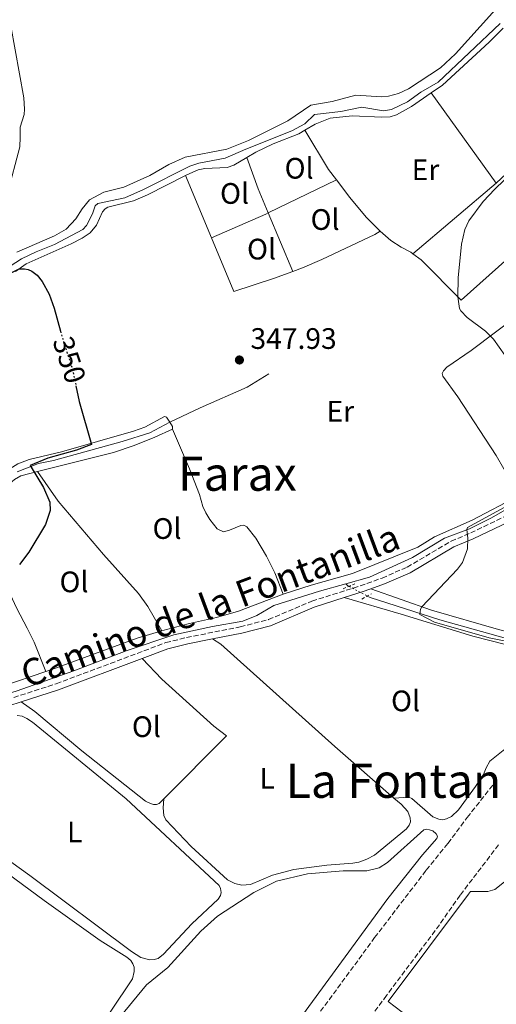
# Model space of a CAD drawing. Units: metres. Extents: x 612149 to 615637, y 4648359 to 4650728.
# Drawn here: x 614207 to 614368, y 4648743 to 4649075 of the extents above; entities that cross this region are included whole.
import ezdxf
from ezdxf.enums import TextEntityAlignment as Align

# ---------------------------------------------------------------- set-up
doc = ezdxf.new("R2010")
doc.units = ezdxf.units.M
doc.header["$MEASUREMENT"] = 0
for name, pattern in [('DGN Style 2', [1.7399219301090239, 1.043953158065414, -0.6959687720436097]), ('DGN Style 3', [2.435890702152634, 1.739921930109024, -0.6959687720436097]), ('DGN Style 5', [1.217945351076317, 0.5219765790327072, -0.6959687720436097])]:
    doc.linetypes.add(name, pattern=pattern)
for name, color, linetype, lineweight in [('Acequia sin especificar', 4, 'Continuous', 0), ('Acequia sin especificar no vista', 4, 'DGN Style 5', 0), ('Camino', 7, 'DGN Style 3', 0), ('Cota de curva de nivel directora', 7, 'Continuous', 0), ('Cota de punto acotado terreno', 7, 'Continuous', 0), ('Curva de nivel directora', 30, 'Continuous', 30), ('Curva de nivel directora no vista', 30, 'DGN Style 5', 30), ('Curva de nivel intermedia', 30, 'Continuous', 0), ('Estanque', 4, 'Continuous', 0), ('Etiqueta de uso rústico', 92, 'Continuous', 0), ('Línea de cambio de uso (parcela vista)', 92, 'Continuous', 0), ('Margen derecho', 7, 'Continuous', 0), ('Pontón-alcantarilla (pasos de agua)', 1, 'DGN Style 2', 0), ('Punto acotado terreno (símbolo)', 7, 'Continuous', 0), ('Texto de Área (paraje) menor', 7, 'Continuous', 0)]:
    doc.layers.add(name, color=color, linetype=linetype, lineweight=lineweight)
doc.styles.add('Style-Arial', font='arial.ttf')

# ---------------------------------------------------------------- blocks, each defined once
blk = doc.blocks.new('5PATER')
at = {"layer": 'Estanque', "linetype": 'Continuous', "lineweight": 0}
h = blk.add_hatch(color=51, dxfattribs=at)
edge = h.paths.add_edge_path()
edge.add_ellipse((0, 0), major_axis=(-0.1095731443231308, -0.1110710700762829), ratio=0.9994222409660317, start_angle=0, end_angle=360)

msp = doc.modelspace()

# ---------------------------------------------------------------- linework, layer by layer
at = {"layer": 'Acequia sin especificar', "color": 4, "linetype": 'Continuous', "lineweight": 0, "extrusion": (0.2185156572345391, 0.2358581698998639, 0.9469011728975967), "elevation": 1231042.726730083, "flags": 128}
msp.add_lwpolyline([(2708850.337222131, -3624386.675774688), (2708849.410237774, -3624386.675774688), (2708848.974092335, -3624386.800181905)], dxfattribs=at)
at = {"layer": 'Acequia sin especificar', "color": 4, "linetype": 'Continuous', "lineweight": 0}
for points in [[(614201.0800000001, 4648990.600000001, 349.4199999999983), (614207.2199999997, 4648994.619999999, 348.9400000000023), (614212.1200000001, 4648996.949999999, 348.679999999993), (614218.3399999999, 4648999.390000001, 348.4100000000035), (614227.9699999997, 4649004.539999999, 348.1999999999971), (614229.1900000004, 4649005.850000001, 348.1499999999942), (614231.1900000004, 4649009.75, 348.1499999999942), (614232.1299999999, 4649012.560000001, 348.1499999999942), (614233.0300000003, 4649013.27, 348.1499999999942), (614242.1699999999, 4649015.26, 347.8800000000047), (614248.4000000004, 4649017.980000001, 347.6100000000006), (614264.1100000005, 4649025.869999999, 346.9199999999983), (614267.1500000004, 4649026.890000001, 346.820000000007), (614276.0800000001, 4649028.58, 346.6600000000035), (614283.0899999999, 4649031.65, 346.6600000000035), (614298.6399999997, 4649037.800000001, 346.2799999999988), (614303.0499999998, 4649040.180000001, 346.179999999993), (614306.25, 4649043.41, 346.1199999999953), (614315.1699999999, 4649044.390000001, 345.8600000000006), (614322.3300000001, 4649045.880000001, 345.8600000000006), (614329.6600000003, 4649044.65, 345.75), (614332.2999999998, 4649045.100000001, 345.75), (614337.79, 4649047.65, 345.75), (614342.3200000003, 4649050.9, 345.4900000000052), (614348.1100000005, 4649054.32, 345.4900000000052), (614369.1200000001, 4649074.08, 345.3800000000047)], [(614205.7400000002, 4648922.58, 350.2200000000012), (614212.9800000006, 4648925.41, 349.7899999999936), (614217.9800000006, 4648926.480000001, 349.7899999999936), (614241.29, 4648932.850000001, 349.1000000000058), (614250.5899999999, 4648935.850000001, 348.570000000007), (614257.3899999997, 4648939.42, 348.2599999999948), (614267.6100000005, 4648944.24, 348.0899999999965), (614283.4900000002, 4648951.199999999, 347.3500000000058), (614290.8799999999, 4648955.74, 347.2899999999936)], [(614316.9400000004, 4648884.779999999, 345.7599999999948), (614324.9199999999, 4648886.980000001, 345.4900000000052), (614339.4600000001, 4648893.720000001, 345.1699999999983), (614350.3099999996, 4648900.180000001, 344.7400000000052), (614358.6799999997, 4648903.369999999, 344.5299999999988), (614366.2100000001, 4648907.02, 344.4199999999983), (614381.0700000003, 4648915.59, 344.3699999999953), (614389.7599999999, 4648922.42, 344.2100000000065), (614395.8300000001, 4648929.430000001, 344.2100000000065)], [(614087.3799999999, 4648785.77, 351.179999999993), (614109.0700000003, 4648796.039999999, 350.320000000007), (614115.4400000004, 4648798.619999999, 350.0099999999948), (614120.6500000004, 4648801.550000001, 349.7899999999936), (614126.79, 4648805.5, 349.7400000000052), (614144.7999999998, 4648819.630000001, 349.5299999999988), (614154.9800000006, 4648826.82, 349.2100000000065), (614172.9199999999, 4648838.210000001, 348.1999999999971), (614179.0300000003, 4648840.49, 348.1999999999971), (614205.3600000005, 4648848.52, 347.9900000000052), (614224.9100000003, 4648855.390000001, 347.7200000000012), (614242.5899999999, 4648862.15, 347.4499999999971), (614258.6900000004, 4648867.59, 346.820000000007), (614271.7999999998, 4648870.33, 346.2299999999959), (614282.0599999996, 4648872.16, 346.2799999999988), (614286.7599999999, 4648874.029999999, 346.2799999999988), (614292.5800000001, 4648877.449999999, 346.2799999999988), (614307.9500000002, 4648882.289999999, 346.070000000007), (614316.9400000004, 4648884.779999999, 345.7599999999948)], [(614324.1699999999, 4648880.640000001, 345.1600000000035), (614325.1500000004, 4648880.119999999, 345.070000000007), (614348.7199999997, 4648872.630000001, 345.0200000000041), (614371.29, 4648866.300000001, 344.9600000000065), (614393.1399999997, 4648861.42, 344.6999999999971)]]:
    msp.add_polyline3d(points, dxfattribs=at)
at = {"layer": 'Acequia sin especificar no vista', "color": 4, "linetype": 'DGN Style 5', "lineweight": 0, "extrusion": (0.07047405484509095, -0.03781534648241298, 0.9967965726085269), "elevation": -132161.0626027353, "flags": 128}
msp.add_lwpolyline([(4386872.255371437, 1651482.335779889), (4386872.255371437, 1651475.333915852)], dxfattribs=at)
at = {"layer": 'Camino', "color": 7, "linetype": 'DGN Style 3', "lineweight": 0}
msp.add_polyline3d([(614202.2399999984, 4648845.609999999, 348.1399999999995), (614218.9599999997, 4648851.030000002, 347.8099999999978), (614256.0300000003, 4648864.899999999, 346.7799999999989), (614263.0199999996, 4648866.620000003, 346.570000000007), (614281.2099999995, 4648870.239999998, 346.3000000000031), (614290.7299999992, 4648872.670000004, 346.3000000000031), (614305.449999998, 4648878.940000002, 346.0599999999977), (614321.7600000001, 4648884.07, 345.6600000000035), (614329.1599999988, 4648886.719999999, 345.3899999999996), (614337.6499999978, 4648890.430000002, 345.2899999999937), (614352.5100000018, 4648899.180000001, 345.1900000000023), (614359.1299999979, 4648901.969999999, 344.9700000000014), (614371.0100000001, 4648907.680000001, 344.6499999999942)], dxfattribs=at)
at = {"layer": 'Curva de nivel directora', "color": 30, "linetype": 'Continuous', "lineweight": 30, "elevation": 350, "flags": 128}
for points in [[(614144.6100000008, 4649059.350000001), (614149.0999999992, 4649057.150000001), (614154.6, 4649052.870000001), (614158.469999999, 4649050.79), (614162.9699999985, 4649047.570000002), (614188.2199999993, 4649035.91), (614193.3800000004, 4649031.630000002), (614194.86, 4649029.590000002), (614196.9599999988, 4649024.990000002), (614197.3299999998, 4649022.960000002), (614197.0100000004, 4649010.380000002), (614194.1600000004, 4648991.390000002), (614194.1099999989, 4648986.87), (614195.2800000003, 4648986.03), (614196.1299999995, 4648986.039999999), (614206.4099999992, 4648991.210000001), (614208.2099999986, 4648991.27), (614209.4299999989, 4648991.000000001), (614210.7199999986, 4648990.410000001), (614212.4399999997, 4648989.050000002), (614214.1600000008, 4648986.990000002), (614216.5900000005, 4648982.660000001), (614218.2600000001, 4648977.949999999), (614220.3799999991, 4648970.140000002)], [(614225.6200000006, 4648951.660000003), (614226.7000000002, 4648946.410000001), (614230.8699999988, 4648931.810000001), (614225.7500000002, 4648929.930000002), (614216.139999999, 4648927.180000001), (614210.1599999998, 4648924.720000001), (614214.6700000004, 4648917.380000001), (614216.8099999995, 4648912.380000001), (614216.8699999999, 4648909.600000001), (614215.3200000008, 4648904.840000002), (614209.6500000001, 4648895.51), (614206.55, 4648891.28)]]:
    msp.add_lwpolyline(points, dxfattribs=at)
at = {"layer": 'Curva de nivel directora no vista', "color": 30, "linetype": 'DGN Style 5', "lineweight": 30, "elevation": 350, "flags": 128}
msp.add_lwpolyline([(614220.3799999991, 4648970.140000002), (614221.11, 4648967.460000002), (614224.5199999987, 4648957.039999999), (614225.6200000006, 4648951.660000003)], dxfattribs=at)
at = {"layer": 'Curva de nivel intermedia', "color": 30, "linetype": 'Continuous', "lineweight": 0, "elevation": 345.0000000000001, "flags": 128}
for points in [[(614389.2400000002, 4649039.300000001), (614367.3100000009, 4649018.179999999), (614363.4000000015, 4649013.999999999), (614358.4700000008, 4649007.4), (614357.1200000007, 4649004.48), (614356.0000000009, 4648999.600000001), (614354.8499999997, 4648988.23), (614354.8400000008, 4648981.699999998), (614355.3900000007, 4648977.810000001), (614355.7999999997, 4648976.990000002), (614357.9900000002, 4648974.74), (614364.1799999995, 4648970.189999999), (614366.8600000016, 4648967.42), (614370.7199999995, 4648961.99)], [(614373.9100000014, 4648912.439999999), (614358.0400000017, 4648903.849999999), (614357.8200000003, 4648903.17), (614358.1900000013, 4648900.179999999), (614358.0400000017, 4648896.56), (614356.3300000017, 4648892), (614354.7100000011, 4648889.74), (614342.6400000012, 4648877.050000002), (614342.1500000019, 4648876.210000001), (614341.9100000003, 4648874.38), (614346.8400000011, 4648871.850000001), (614365.4300000012, 4648866.510000001), (614383.5800000008, 4648862.949999999)]]:
    msp.add_lwpolyline(points, dxfattribs=at)
at = {"layer": 'Línea de cambio de uso (parcela vista)', "color": 92, "linetype": 'Continuous', "lineweight": 0, "extrusion": (0.00823199093137558, -0.01142895330343457, 0.9999008017557011), "elevation": -47730.53822965275, "flags": 128}
msp.add_lwpolyline([(614322.1527758437, 4648808.795788245), (614344.1463938896, 4648778.263794121)], dxfattribs=at)
at = {"layer": 'Línea de cambio de uso (parcela vista)', "color": 92, "linetype": 'Continuous', "lineweight": 0, "extrusion": (0.009969783956724012, 0.009334788720905318, 0.9999067282138832), "elevation": 49868.16297347598, "flags": 128}
msp.add_lwpolyline([(614333.829235329, 4648757.188001061), (614361.6230385721, 4648783.209134804)], dxfattribs=at)
at = {"layer": 'Línea de cambio de uso (parcela vista)', "color": 92, "linetype": 'Continuous', "lineweight": 0, "extrusion": (0.2599511113898462, 0.1645449425561171, 0.951499018163649), "elevation": 924994.1260833433, "flags": 128}
msp.add_lwpolyline([(3599641.181092437, -2859676.415779755), (3599645.605599181, -2859676.02572838), (3599661.126692803, -2859676.350771192)], dxfattribs=at)
at = {"layer": 'Línea de cambio de uso (parcela vista)', "color": 92, "linetype": 'Continuous', "lineweight": 0, "extrusion": (0.1443193729235948, 0.05590541786565268, 0.9879506581060651), "elevation": 348901.686388252, "flags": 128}
msp.add_lwpolyline([(4113222.4958529, -2224930.664844302), (4113231.305990875, -2224930.341782553), (4113242.539148539, -2224930.664844302)], dxfattribs=at)
at = {"layer": 'Línea de cambio de uso (parcela vista)', "color": 92, "linetype": 'Continuous', "lineweight": 0, "extrusion": (-0.0005092125960280968, 0.001214365112727511, 0.9999991330095768), "elevation": 5680.810415173168, "flags": 128}
msp.add_lwpolyline([(614262.7075625301, 4649019.229337228), (614271.5175766638, 4648998.219321736)], dxfattribs=at)
at = {"layer": 'Línea de cambio de uso (parcela vista)', "color": 92, "linetype": 'Continuous', "lineweight": 0, "extrusion": (0.01793401705926125, 0.008655924105737522, 0.9998017033442151), "elevation": 51605.07923110081, "flags": 128}
msp.add_lwpolyline([(3919829.899468194, -2573528.792126658), (3919829.899468194, -2573503.18157024)], dxfattribs=at)
at = {"layer": 'Línea de cambio de uso (parcela vista)', "color": 92, "linetype": 'Continuous', "lineweight": 0, "extrusion": (-0.004545705064692751, -0.003842030564961713, 0.9999822875264355), "elevation": -20308.9584978752, "flags": 128}
msp.add_lwpolyline([(614363.0327698613, 4648976.434720161), (614334.8020614694, 4648952.574544057)], dxfattribs=at)
at = {"layer": 'Línea de cambio de uso (parcela vista)', "color": 92, "linetype": 'Continuous', "lineweight": 0, "extrusion": (0.2789193011457853, -0.538519018677639, 0.7951108664650608), "elevation": -2331966.958265508, "flags": 128}
msp.add_lwpolyline([(2683598.003006815, 3057920.864629297), (2683597.104389851, 3057920.89760734), (2683577.037229069, 3057922.595976613)], dxfattribs=at)
at = {"layer": 'Línea de cambio de uso (parcela vista)', "color": 92, "linetype": 'Continuous', "lineweight": 0, "extrusion": (-0.003061149243534061, 0.007307616830700445, 0.9999686135582279), "elevation": 32439.70821599829, "flags": 128}
msp.add_lwpolyline([(614288.853848134, 4648897.183191753), (614297.1443296998, 4648877.392663328)], dxfattribs=at)
at = {"layer": 'Línea de cambio de uso (parcela vista)', "color": 92, "linetype": 'Continuous', "lineweight": 0, "elevation": 349.1600000000034, "flags": 128}
msp.add_lwpolyline([(614186.8399999999, 4648845.930000001), (614200.8200000003, 4648850.140000001), (614215.4500000002, 4648855.109999999)], dxfattribs=at)
at = {"layer": 'Línea de cambio de uso (parcela vista)', "color": 92, "linetype": 'Continuous', "lineweight": 0}
for points in [[(614380.04, 4649092.800000001, 346.7100000000065), (614353.9500000002, 4649063.880000001, 346.9199999999983), (614348.9800000006, 4649059.119999999, 347.0800000000018), (614338.1399999997, 4649052.039999999, 347.2899999999936), (614334.7699999996, 4649050.470000001, 347.3500000000058), (614331.3099999996, 4649049.57, 347.3999999999942), (614328.9199999999, 4649049.289999999, 347.3999999999942), (614320.2300000006, 4649049.91, 347.3999999999942), (614312.3200000003, 4649047.789999999, 346.9199999999983), (614305.1100000005, 4649046.480000001, 346.8699999999953), (614297.2300000006, 4649041.199999999, 346.8699999999953), (614284.0199999996, 4649034.57, 346.9700000000012), (614276.6500000004, 4649031.609999999, 347.0800000000018), (614262.5800000001, 4649029, 347.5), (614256.9800000006, 4649026.449999999, 347.6100000000006), (614250.5999999996, 4649022.810000001, 348.0399999999936), (614241.79, 4649018.779999999, 348.1999999999971), (614235.04, 4649017.119999999, 348.25), (614230.2300000006, 4649014.550000001, 348.3600000000006), (614227.6799999997, 4649011.539999999, 348.3600000000006), (614225.5700000003, 4649008.16, 348.4100000000035), (614222.3399999999, 4649004.640000001, 348.7299999999959), (614218.3700000001, 4649002.34, 348.8300000000018), (614205.6500000004, 4648996.880000001, 349.3699999999953)], [(614202.4000000004, 4649016.689999999, 349.5299999999988), (614206.6500000004, 4649032.49, 348.8300000000018), (614206.7199999997, 4649035.710000001, 348.4100000000035), (614206.7400000002, 4649039.060000001, 348.4100000000035), (614208.0899999999, 4649043.390000001, 348.5099999999948), (614208.2199999997, 4649045.130000001, 348.4600000000065), (614207.9299999997, 4649049.02, 348.4600000000065), (614203.5499999998, 4649073.369999999, 347.6600000000035)], [(614345.8200000003, 4649050.680000001, 345.9900000000052), (614349.6399999997, 4649053.279999999, 345.8600000000006), (614365.4100000003, 4649067.76, 345.75), (614370.1299999999, 4649072.539999999, 345.6399999999995)], [(614303.0099999999, 4649038.060000001, 346.4799999999959), (614306.5, 4649040.119999999, 346.2799999999988), (614311.5599999996, 4649042.130000001, 346.2799999999988), (614319.04, 4649042.939999999, 346.2799999999988), (614329.1200000001, 4649042.430000001, 346.2799999999988), (614331.9199999999, 4649042.600000001, 346.2799999999988), (614334.0099999999, 4649043.24, 346.2799999999988), (614339.1200000001, 4649046.109999999, 346.2299999999959), (614345.8200000003, 4649050.680000001, 345.9900000000052)], [(614283.4299999997, 4649028.800000001, 346.9700000000012), (614286.4900000002, 4649030.609999999, 346.8099999999977), (614292.3399999999, 4649033.430000001, 346.9199999999983), (614300.9600000001, 4649036.84, 346.6000000000058), (614303.0099999999, 4649038.060000001, 346.4799999999959)], [(614410.1299999999, 4649030.529999999, 344.5), (614374.8700000001, 4648997.52, 344.9799999999959), (614355.9199999999, 4648980.609999999, 344.9799999999959), (614342.3499999996, 4648994.26, 345.1900000000023), (614339.5800000001, 4648996.289999999, 345.2400000000052)], [(614262.6100000005, 4649022.699999999, 347.9900000000052), (614263.1299999999, 4649022.970000001, 347.9799999999959), (614266.9900000002, 4649024.640000001, 347.5599999999977), (614269.25, 4649025.16, 347.5599999999977), (614276.79, 4649025.49, 347.2400000000052), (614279.0499999998, 4649026.199999999, 347.1900000000023), (614283.4299999997, 4649028.800000001, 346.9700000000012)], [(614205.1699999999, 4648990.300000001, 350.1100000000006), (614208.75, 4648992.92, 349.7899999999936), (614223.9500000002, 4648999.640000001, 349.2599999999948), (614227.7300000006, 4649001.529999999, 348.9400000000023), (614230.3600000005, 4649003.390000001, 348.7299999999959), (614232.5599999996, 4649005.930000001, 348.6199999999953), (614234.5599999996, 4649010.51, 348.6199999999953), (614235.5099999999, 4649011.52, 348.570000000007), (614236.3799999999, 4649012.100000001, 348.570000000007), (614245.0499999998, 4649014.17, 348.3600000000006), (614249.8099999996, 4649016.17, 348.0899999999965), (614262.6100000005, 4649022.699999999, 347.9900000000052)], [(614328.4900000002, 4649003.9, 345.4100000000035), (614323.79, 4649008.730000001, 345.7799999999988), (614318.2400000002, 4649015.279999999, 346.2599999999948), (614313.7300000006, 4649021.24, 346.4600000000065)], [(614298.9600000001, 4648990.32, 347.1399999999995), (614302.2400000002, 4648991.52, 347.0800000000018), (614308.7599999999, 4648994.42, 347.0099999999948), (614326.7000000002, 4649002.84, 346.4799999999959), (614328.4900000002, 4649003.9, 345.4100000000035)], [(614339.5800000001, 4648996.289999999, 345.2400000000052), (614338.8600000005, 4648996.83, 345.25), (614335.6399999997, 4648998.51, 345.25), (614332.1200000001, 4649000.84, 345.3500000000058), (614328.4900000002, 4649003.9, 345.4100000000035)], [(614271.4199999999, 4649001.689999999, 348.0200000000041), (614279.04, 4648983.550000001, 348.0399999999936), (614292.4699999997, 4648987.949999999, 347.2400000000052), (614298.9600000001, 4648990.32, 347.1399999999995)], [(614375.5, 4648914.600000001, 345.1499999999942), (614367.7199999997, 4648928.130000001, 345.570000000007), (614354.8399999999, 4648947.939999999, 345.570000000007), (614349.7199999997, 4648954.939999999, 345.6300000000047), (614349.4500000002, 4648955.869999999, 345.6300000000047), (614349.9100000003, 4648956.77, 345.6300000000047), (614351.0800000001, 4648957.970000001, 345.6300000000047), (614359.2800000003, 4648963.600000001, 345.4100000000035), (614375.79, 4648975.960000001, 344.6699999999983), (614377.0999999996, 4648976.4, 344.6699999999983), (614378.3200000003, 4648976.350000001, 344.7200000000012), (614379.3799999999, 4648975.949999999, 344.7200000000012), (614380.1500000004, 4648975.300000001, 344.6699999999983), (614382.25, 4648972.77, 344.6699999999983), (614400.25, 4648940.76, 344.8300000000018)], [(614258.2100000001, 4648937.07, 348.1499999999942), (614258.2599999999, 4648937.99, 348.1499999999942), (614257.3899999997, 4648939.42, 348.2599999999948), (614256.2400000002, 4648941.100000001, 348.9499999999971), (614255.5599999996, 4648941.26, 348.9499999999971), (614248.8700000001, 4648937.699999999, 348.9499999999971), (614245.0599999996, 4648936.41, 349), (614220.7699999996, 4648929.390000001, 350.6999999999971), (614209.7599999999, 4648926.82, 350.8099999999977), (614205.9000000004, 4648925.359999999, 350.8600000000006), (614198.0700000003, 4648920.460000001, 351.179999999993), (614194.4299999997, 4648917.350000001, 351.3899999999995)], [(614212.6100000005, 4648922.680000001, 350.2299999999959), (614238.3300000001, 4648929.189999999, 349.5299999999988), (614245.3499999996, 4648931.529999999, 349.1100000000006), (614252.25, 4648934.380000001, 348.679999999993), (614258.2100000001, 4648937.07, 348.1499999999942)], [(614258.2100000001, 4648937.07, 348.1499999999942), (614264.0199999996, 4648923.640000001, 348.1999999999971), (614267.3700000001, 4648914.91, 348.1000000000058), (614268.5499999998, 4648910.939999999, 348.0399999999936), (614269.4900000002, 4648908.710000001, 348.0399999999936), (614270.9400000004, 4648906.480000001, 347.9900000000052), (614273.4199999999, 4648903.390000001, 347.9400000000023), (614275.5, 4648902.359999999, 347.8300000000018), (614277.5899999999, 4648902.880000001, 347.8300000000018), (614281.3399999999, 4648904.529999999, 347.7799999999988), (614282.3799999999, 4648904.560000001, 347.7299999999959), (614283.4100000003, 4648904.02, 347.6699999999983), (614286.4800000006, 4648900.25, 347.4600000000065), (614290.0899999999, 4648894.16, 347.25), (614292.8799999999, 4648888.51, 347.1399999999995), (614295.7100000001, 4648881.25, 347.25)], [(614191.7999999998, 4648904.779999999, 350.9700000000012), (614193.2599999999, 4648906.09, 350.9700000000012), (614198.0899999999, 4648911.83, 350.6999999999971), (614203.2699999996, 4648918.699999999, 350.6000000000058), (614204.8399999999, 4648920.039999999, 350.4900000000052), (614206.9600000001, 4648921.25, 350.3800000000047), (614212.6100000005, 4648922.680000001, 350.2299999999959)], [(614212.6100000005, 4648922.680000001, 350.2299999999959), (614219.6399999997, 4648912.730000001, 350.2299999999959), (614234.8899999997, 4648894.65, 349.5399999999936), (614246.7999999998, 4648881.539999999, 348.6900000000023), (614249.8899999997, 4648877.140000001, 348.3699999999953), (614254.6200000001, 4648868.890000001, 348.0500000000029)], [(614295.7100000001, 4648881.25, 347.25), (614305.1200000001, 4648884.33, 346.929999999993), (614319.1900000004, 4648888.24, 346.3999999999942), (614341.29, 4648897.189999999, 345.4900000000052), (614346.9199999999, 4648900.640000001, 345.6499999999942), (614359.6399999997, 4648906.310000001, 345.6000000000058), (614375.5, 4648914.600000001, 345.1499999999942)], [(614215.4500000002, 4648855.109999999, 349.1600000000035), (614211.4400000004, 4648865.060000001, 349.1100000000006), (614209.1399999997, 4648869.76, 349.1100000000006), (614205.6600000003, 4648876.42, 349.320000000007), (614199.5199999996, 4648889.25, 350.1199999999953), (614198.2699999996, 4648895.65, 350.2200000000012), (614197.4500000002, 4648897.630000001, 350.2799999999988), (614191.7999999998, 4648904.779999999, 350.9700000000012)], [(614436.5199999996, 4648902.220000001, 343.6699999999983), (614430.0999999996, 4648893.24, 343.6699999999983), (614427.7699999996, 4648890.449999999, 343.7799999999988), (614426.8700000001, 4648890.210000001, 343.8800000000047), (614426.0499999998, 4648890.310000001, 343.9400000000023), (614419.0700000003, 4648894.65, 344.1999999999971), (614418.0300000003, 4648894.529999999, 344.3099999999977), (614417, 4648893.960000001, 344.4700000000012), (614402.4000000004, 4648871.42, 344.3099999999977), (614397.8799999999, 4648864.52, 344.5200000000041), (614396.8700000001, 4648863.810000001, 344.5200000000041), (614393.5, 4648863.609999999, 344.5200000000041), (614389.5499999998, 4648863.970000001, 344.5200000000041), (614368.5099999999, 4648869.300000001, 344.5200000000041), (614345.8899999997, 4648875.92, 344.8899999999995), (614325.3799999999, 4648883.07, 345.5599999999977)], [(614254.6200000001, 4648868.890000001, 348.0500000000029), (614256.2199999997, 4648869.380000001, 347.9900000000052), (614264, 4648871.369999999, 347.6699999999983), (614273.1100000005, 4648873.41, 347.6199999999953), (614280.54, 4648875.480000001, 347.6699999999983), (614295.7100000001, 4648881.25, 347.25)], [(614316.3600000005, 4648880.109999999, 345.8099999999977), (614335.5999999996, 4648874.539999999, 345.8099999999977), (614359.8300000001, 4648867.100000001, 345.4900000000052), (614370.9199999999, 4648864.230000001, 345.5399999999936)], [(614215.4500000002, 4648855.109999999, 349.1600000000035), (614217.4100000003, 4648855.779999999, 349.1600000000035), (614246.29, 4648866.359999999, 348.3600000000006), (614254.6200000001, 4648868.890000001, 348.0500000000029)], [(614271.8300000001, 4648866.180000001, 346.4499999999971), (614274.5899999999, 4648864.359999999, 346.5), (614313.2000000002, 4648829.779999999, 346.5), (614333.1699999999, 4648812.4, 346.4499999999971)], [(614247.9600000001, 4648859.58, 347.0299999999988), (614254.5999999996, 4648852.600000001, 347.0800000000018), (614272.29, 4648836.630000001, 346.7100000000065), (614276.5499999998, 4648833.4, 346.5500000000029), (614255.3499999996, 4648812.130000001, 346.6900000000023)], [(614255.3499999996, 4648812.130000001, 346.6900000000023), (614253.8099999996, 4648810.59, 346.7100000000065), (614252.7999999998, 4648810.230000001, 346.9199999999983), (614251.8200000003, 4648810.230000001, 346.9199999999983), (614250.8099999996, 4648810.5, 346.9199999999983), (614249.1799999997, 4648811.369999999, 346.9199999999983), (614227.5599999996, 4648828.310000001, 346.9700000000012), (614211.6399999997, 4648841.680000001, 347.3999999999942), (614207.0899999999, 4648844.92, 348.0599999999977)], [(614205.75, 4648840.27, 347.6399999999995), (614207.3799999999, 4648840, 347.6399999999995), (614209.0199999996, 4648839.300000001, 347.6399999999995), (614210.9000000004, 4648838.029999999, 347.6999999999971), (614242.5899999999, 4648812.16, 347.8000000000029), (614274, 4648782.779999999, 347.8000000000029), (614274.4600000001, 4648781.77, 347.8000000000029), (614274.7100000001, 4648780.439999999, 347.8000000000029), (614274.5, 4648779.480000001, 347.8000000000029), (614273.7400000002, 4648778.17, 347.8000000000029), (614264.8099999996, 4648769.92, 347.8600000000006), (614255.2000000002, 4648759.600000001, 347.8000000000029), (614253.4100000003, 4648758.15, 347.8000000000029), (614252.0499999998, 4648757.789999999, 347.8600000000006), (614250.6100000005, 4648757.76, 347.8600000000006)], [(614371.8700000001, 4648829.789999999, 345.5399999999936), (614365.6500000004, 4648824.84, 345.7599999999948), (614364.3600000005, 4648822.630000001, 345.9700000000012), (614363.5199999996, 4648820.369999999, 346.070000000007), (614360.7300000006, 4648816.300000001, 346.2299999999959), (614354.9800000006, 4648808.439999999, 346.2299999999959), (614352.5899999999, 4648806.180000001, 346.1300000000047), (614350.9600000001, 4648805.33, 346.1300000000047), (614349.6799999997, 4648804.970000001, 346.1300000000047), (614348.3200000003, 4648805.230000001, 346.070000000007), (614346.2999999998, 4648806.050000001, 346.0200000000041), (614339.2599999999, 4648812.180000001, 346.0200000000041), (614338.25, 4648812.66, 346.0200000000041), (614333.1699999999, 4648812.4, 346.4499999999971)], [(614333.1699999999, 4648812.4, 346.4499999999971), (614335.5800000001, 4648810.300000001, 346.4499999999971), (614337.9000000004, 4648807.83, 346.4499999999971), (614338.7000000002, 4648805.66, 346.4499999999971), (614338.7300000006, 4648804.350000001, 346.4499999999971), (614338.2699999996, 4648803.210000001, 346.3899999999995), (614337.4100000003, 4648801.949999999, 346.4499999999971), (614326.5700000003, 4648793.09, 346.3899999999995), (614324.0499999998, 4648791.699999999, 346.3899999999995), (614321.2999999998, 4648790.710000001, 346.3899999999995), (614319.2599999999, 4648790.4, 346.3899999999995), (614310.4400000004, 4648789.75, 346.3899999999995), (614299.3099999996, 4648788.27, 346.4499999999971), (614292.0700000003, 4648786.34, 346.5500000000029), (614284.6200000001, 4648783.210000001, 346.5500000000029), (614281.6799999997, 4648782.980000001, 346.6100000000006), (614279.3099999996, 4648783.52, 346.6100000000006), (614276.8600000005, 4648784.789999999, 346.6600000000035), (614264.6299999999, 4648795.970000001, 346.4499999999971), (614256.0199999996, 4648805.01, 346.3399999999965), (614255.3099999996, 4648806.449999999, 346.3399999999965), (614255.1100000005, 4648809.060000001, 346.3399999999965), (614255.3499999996, 4648812.130000001, 346.6900000000023)], [(614250.6100000005, 4648757.76, 347.8600000000006), (614247.5599999996, 4648758.51, 347.8600000000006), (614244.3600000005, 4648760.550000001, 347.8600000000006), (614210.0300000003, 4648786.210000001, 347.6399999999995), (614187.7400000002, 4648802.15, 347.75)], [(614239.0199999996, 4648736.539999999, 347.320000000007), (614249.5199999996, 4648749.26, 346.8500000000058), (614256.6299999999, 4648755.17, 346.7400000000052), (614267.8399999999, 4648767.369999999, 346.5299999999988), (614273.5099999999, 4648772.430000001, 346.4199999999983), (614285.8200000003, 4648780.449999999, 346.3099999999977), (614293.4800000006, 4648784.310000001, 346.2100000000065), (614303.8799999999, 4648786.800000001, 346.0500000000029), (614316.04, 4648787.76, 345.9400000000023), (614323.9900000002, 4648787.810000001, 345.9400000000023), (614328.1500000004, 4648788.810000001, 345.9400000000023), (614331.04, 4648790.59, 345.9400000000023), (614343.25, 4648801.65, 345.8899999999995), (614344.2000000002, 4648801.850000001, 345.8899999999995), (614345.2400000002, 4648801.66, 345.8899999999995), (614346.2999999998, 4648801.310000001, 345.8899999999995), (614347.4699999997, 4648800.310000001, 345.8899999999995), (614347.8600000005, 4648799.550000001, 345.8899999999995), (614347.7000000002, 4648798.76, 345.8899999999995), (614342.8099999996, 4648793.210000001, 345.8899999999995), (614331.1299999999, 4648778.42, 345.8399999999965), (614291.2300000006, 4648723.890000001, 345.9400000000023)], [(614194.9299999997, 4648792.430000001, 348.8099999999977), (614214.8799999999, 4648777.74, 348.7599999999948), (614233.8399999999, 4648764.289999999, 348.7100000000065), (614242.8499999996, 4648758.58, 348.6499999999942), (614244.1799999997, 4648757.5, 348.7100000000065), (614244.8700000001, 4648756.350000001, 348.6499999999942), (614245.2800000003, 4648755.210000001, 348.7100000000065), (614245.2599999999, 4648753.82, 348.7599999999948), (614244.75, 4648751.26, 348.8699999999953), (614230.1200000001, 4648729.460000001, 348.8099999999977)], [(614335.9100000003, 4648740.039999999, 345.4700000000012), (614331.2699999996, 4648743.619999999, 345.4100000000035), (614358.4000000004, 4648779.92, 345.5200000000041), (614359.1100000005, 4648780.810000001, 345.5299999999988), (614364.9600000001, 4648780.77, 345.4700000000012), (614367.3300000001, 4648781.430000001, 345.4199999999983), (614371.0999999996, 4648784.52, 345.3099999999977), (614372.4600000001, 4648786.350000001, 345.3099999999977), (614373.9000000004, 4648786.930000001, 345.3099999999977), (614377.9800000006, 4648786.890000001, 345.2599999999948), (614389.0899999999, 4648785.130000001, 345.2599999999948), (614403.0199999996, 4648780.869999999, 345.2599999999948), (614406.9900000002, 4648781.67, 345.2599999999948)]]:
    msp.add_polyline3d(points, dxfattribs=at)
at = {"layer": 'Línea de cambio de uso (parcela vista)', "color": 7, "linetype": 'DGN Style 3', "lineweight": 0}
for points in [[(614308.3700000001, 4648740.32, 345.5599999999977), (614326.6399999997, 4648765.210000001, 345.6100000000006), (614344.1299999999, 4648788.060000001, 345.5), (614351.4500000002, 4648797.07, 345.929999999993), (614357.9500000002, 4648805.800000001, 346.1900000000023), (614367.9299999997, 4648818.350000001, 346.3000000000029)], [(614368.5499999998, 4648796.58, 346.0299999999988), (614355.5599999996, 4648779.52, 345.2400000000052), (614347.1299999999, 4648767.59, 345.0800000000018), (614330.6500000004, 4648745.65, 345.0800000000018), (614307.8600000005, 4648714.92, 345.7200000000012)]]:
    msp.add_polyline3d(points, dxfattribs=at)
at = {"layer": 'Margen derecho', "color": 7, "linetype": 'Continuous', "lineweight": 0, "extrusion": (-0.0493897234090605, 0.2325432777802179, 0.9713311892350667), "elevation": 1051060.799719148, "flags": 128}
msp.add_lwpolyline([(-1566741.63721122, -4293024.903774058), (-1566747.993222601, -4293025.534741026), (-1566751.075357913, -4293025.955385671)], dxfattribs=at)
at = {"layer": 'Margen derecho', "color": 7, "linetype": 'Continuous', "lineweight": 0, "extrusion": (-0.03003510430407201, 0.1531320856548312, 0.987749187219329), "elevation": 693783.3404551202, "flags": 128}
msp.add_lwpolyline([(-1497492.083059559, -4389213.106975184), (-1497505.213129154, -4389214.709027762), (-1497535.010525973, -4389219.707431803)], dxfattribs=at)
at = {"layer": 'Margen derecho', "color": 7, "linetype": 'Continuous', "lineweight": 0}
for points in [[(614325.379999999, 4648883.07, 345.5599999999977), (614329.9600000011, 4648884.720000001, 345.3899999999996), (614338.6299999991, 4648888.5, 345.2899999999937), (614353.4799999996, 4648897.250000001, 345.1900000000023), (614360.0199999998, 4648900.010000004, 344.9700000000014), (614372.0100000015, 4648905.770000001, 344.6499999999942), (614379.6999999983, 4648910.059999999, 344.4900000000052), (614383.8700000015, 4648912.820000002, 344.4400000000023), (614389.7800000012, 4648917.07, 344.4400000000023), (614393.3299999986, 4648920.100000003, 344.4400000000023), (614396.2099999995, 4648923.510000002, 344.4900000000052)], [(614271.8299999986, 4648866.180000001, 346.4499999999971), (614281.6900000002, 4648868.140000002, 346.3000000000031), (614291.420000002, 4648870.63, 346.3000000000031), (614306.1999999988, 4648876.91, 346.0599999999977), (614316.36, 4648880.109999999, 345.8099999999979)], [(614247.9600000011, 4648859.580000004, 347.0299999999988), (614256.6700000018, 4648862.84, 346.7799999999989), (614263.48, 4648864.510000002, 346.570000000007), (614271.8299999986, 4648866.180000001, 346.4499999999971)], [(614077.0700000004, 4648781.250000002, 351.6199999999953), (614083.579999997, 4648781.13, 350.979999999996), (614087.6600000008, 4648781.580000003, 351.0299999999989), (614090.0799999969, 4648782.410000003, 350.9299999999931), (614105.5199999998, 4648789.350000001, 350.0800000000017), (614111.1200000012, 4648791.649999999, 350.179999999993), (614120.5, 4648796.230000001, 350.179999999993), (614128.4400000017, 4648800.940000001, 349.8099999999977), (614132.4200000025, 4648803.940000003, 349.6000000000058), (614145.8400000002, 4648814.830000003, 349.6000000000058), (614172.0299999998, 4648832.280000003, 348.5299999999989), (614174.9600000002, 4648834.109999999, 348.429999999993), (614178.6900000006, 4648835.760000004, 348.2700000000041), (614188.159999999, 4648839.149999999, 348.2100000000065), (614202.890000001, 4648843.550000001, 348.1399999999995), (614207.0899999987, 4648844.920000004, 348.0599999999977)]]:
    msp.add_polyline3d(points, dxfattribs=at)
at = {"layer": 'Pontón-alcantarilla (pasos de agua)', "color": 1, "linetype": 'DGN Style 2', "lineweight": 0, "flags": 128}
for points, elevation in [([(614315.9699999997, 4648883.109999999), (614319.9699999997, 4648884.730000001)], 345.8600000000006), ([(614322.2800000003, 4648879.59), (614325.54, 4648881.4)], 345.5899999999965)]:
    msp.add_lwpolyline(points, dxfattribs=dict(at, elevation=elevation))

# ---------------------------------------------------------------- block references
at = {"layer": 'Punto acotado terreno (símbolo)', "color": 7, "linetype": 'Continuous', "lineweight": 0, "xscale": 10, "yscale": 10, "zscale": 10}
msp.add_blockref('5PATER', (614280.8999999987, 4648960.41, 347.9299999999935), dxfattribs=at)

# ---------------------------------------------------------------- texts
at = {"color": 7, "linetype": 'Continuous', "lineweight": 0, "style": 'Style-Arial'}
msp.add_text('Camino de la Fontanilla', height=9, rotation=20.50572, dxfattribs=at).set_placement((614272.5840558765, 4648873.22154892, 347.5599999999977), align=Align.CENTER)
at = {"layer": 'Cota de curva de nivel directora', "color": 7, "linetype": 'Continuous', "lineweight": 0, "style": 'Style-Arial'}
msp.add_text('350', height=7.000000000000002, rotation=288.12583, dxfattribs=at).set_placement((614223.3963914098, 4648960.454825765, 350), align=Align.MIDDLE_CENTER)
at = {"layer": 'Cota de punto acotado terreno', "color": 7, "linetype": 'Continuous', "lineweight": 0, "style": 'Style-Arial'}
msp.add_text('347.93', height=7.000000000000002, dxfattribs=at).set_placement((614284.6499999977, 4648964.16, 347.929999999993))
at = {"layer": 'Etiqueta de uso rústico', "color": 92, "linetype": 'Continuous', "lineweight": 0, "style": 'Style-Arial'}
for s, p in [('Ol', (614301.0946334357, 4649025.200009998, 346.7799999999988)), ('Er', (614343.8454566075, 4649024.680009999, 345.7799999999988)), ('Ol', (614279.2546334356, 4649016.69001, 347.3899999999995)), ('Ol', (614309.8846334388, 4649007.880009997, 346.6499999999942)), ('Ol', (614288.3846334387, 4648997.880009997, 347.3000000000029)), ('Er', (614315.0454566093, 4648943.080010002, 346.7799999999988)), ('Ol', (614256.4146334367, 4648903.460010001, 348.6399999999995)), ('Ol', (614224.9446334374, 4648885.440010001, 349.3899999999995)), ('Ol', (614337.1046334389, 4648845.210010001, 346)), ('Ol', (614249.4346334363, 4648836.500009999, 347.0099999999948)), ('L', (614290.3014203793, 4648819.080010001, 346.5099999999948)), ('L', (614225.1714203805, 4648800.930009998, 347.7200000000012))]:
    msp.add_text(s, height=7.000000000000002, dxfattribs=at).set_placement(p, align=Align.MIDDLE_CENTER)
at = {"layer": 'Texto de Área (paraje) menor', "color": 7, "linetype": 'Continuous', "lineweight": 0, "style": 'Style-Arial'}
for s, p in [('Farax', (614280.1988987854, 4648921.960009999, 347.8699999999953)), ('La Fontanilla', (614344.0391969682, 4648818.200009997, 345.9499999999971))]:
    msp.add_text(s, height=11.5, dxfattribs=at).set_placement(p, align=Align.MIDDLE_CENTER)

doc.saveas('drawing.dxf')
